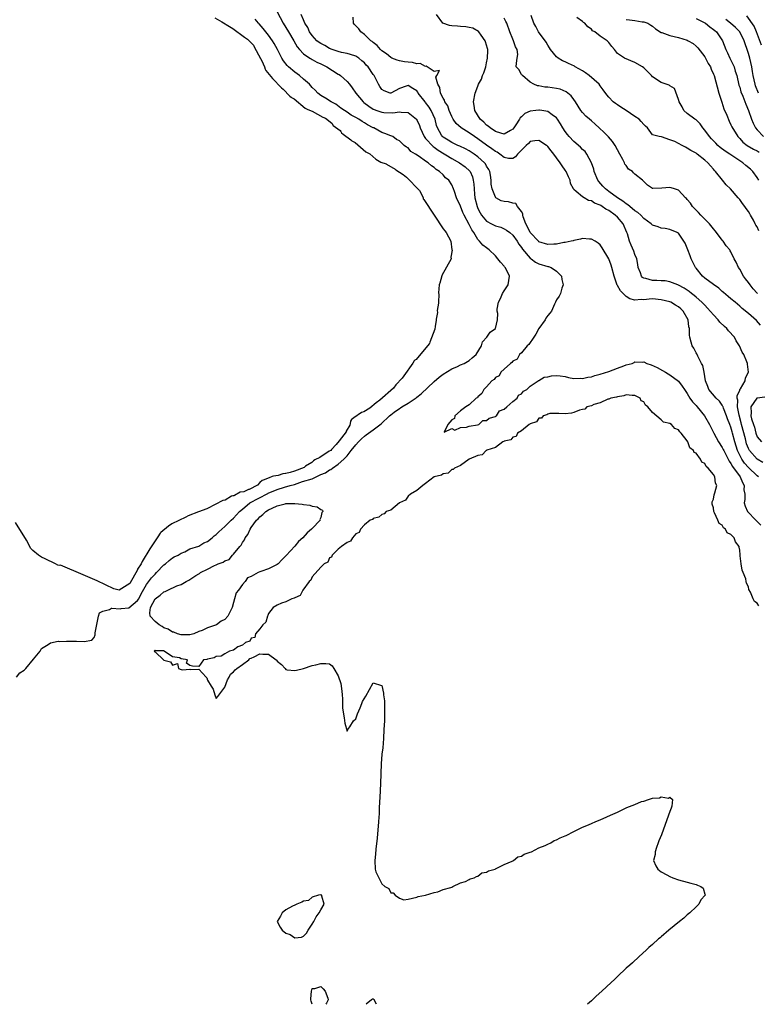
# Model space of a CAD drawing. Units: inches. Extents: x 2673000 to 2675314, y 1545000 to 1548000.
# Drawn here: x 2673698 to 2673867, y 1545000 to 1545226 of the extents above; entities that cross this region are included whole.
import ezdxf

# ---------------------------------------------------------------- set-up
doc = ezdxf.new("R2010")
doc.units = ezdxf.units.IN
doc.header["$MEASUREMENT"] = 0
doc.layers.add('LD26731545_2ft', color=135, linetype='Continuous')

msp = doc.modelspace()

# ---------------------------------------------------------------- linework, layer by layer
at = {"layer": 'LD26731545_2ft'}
for points, elevation in [([(2673757, 1545227.62), (2673758.38, 1545225), (2673759, 1545224), (2673759.57, 1545223), (2673760.77, 1545221), (2673761.59, 1545219.59), (2673762.08, 1545219), (2673763, 1545217.99), (2673764.49, 1545217), (2673764.8, 1545216.81), (2673765, 1545216.71), (2673766.1, 1545216.1), (2673767, 1545215.71), (2673768.36, 1545215), (2673771, 1545213.36), (2673771.23, 1545213.23), (2673771.51, 1545213), (2673773, 1545211.67), (2673773.58, 1545211), (2673774.2, 1545210.2), (2673775.02, 1545209), (2673776.71, 1545207), (2673776.86, 1545206.86), (2673777.99, 1545205.99), (2673779, 1545205.33), (2673779.23, 1545205.23), (2673779.82, 1545205), (2673781, 1545204.59), (2673781.44, 1545204.56), (2673783.53, 1545204.47), (2673785, 1545204.7), (2673785.41, 1545204.59), (2673787, 1545204.55), (2673788.91, 1545203), (2673788.96, 1545202.96), (2673789, 1545202.88), (2673789.58, 1545201.58), (2673789.73, 1545201), (2673790.66, 1545199), (2673791, 1545198.6), (2673792.74, 1545196.74), (2673793, 1545196.59), (2673793.9, 1545195.9), (2673797, 1545193.97), (2673798.81, 1545193), (2673800.09, 1545192.09), (2673801.11, 1545191.11), (2673801.19, 1545191), (2673801.76, 1545189.76), (2673801.93, 1545189), (2673802.07, 1545188.07), (2673802.11, 1545187), (2673802.23, 1545185.77), (2673802.33, 1545185), (2673802.8, 1545183), (2673803, 1545182.52), (2673803.51, 1545181.51), (2673803.81, 1545181), (2673805, 1545179.6), (2673806.09, 1545179), (2673807, 1545178.52), (2673808.23, 1545178.23), (2673809, 1545177.89), (2673809.58, 1545177.58), (2673810.34, 1545177), (2673811, 1545176.42), (2673811.98, 1545175), (2673812.36, 1545174.36), (2673813, 1545173.61), (2673813.22, 1545173.22), (2673815, 1545171.16), (2673815.23, 1545171), (2673816.23, 1545170.23), (2673817, 1545169.86), (2673819, 1545169.24), (2673819.21, 1545169.21), (2673819.79, 1545169), (2673821, 1545168.13), (2673822.13, 1545167), (2673822.25, 1545166.25), (2673822.52, 1545165), (2673822.21, 1545164.21), (2673821.9, 1545163), (2673821.59, 1545162.41), (2673821, 1545161.57), (2673820.78, 1545161), (2673820.56, 1545160.56), (2673819.84, 1545159), (2673819.49, 1545158.51), (2673819, 1545157.98), (2673818.6, 1545157.4), (2673818.4, 1545157), (2673817, 1545155), (2673816.31, 1545153.69), (2673815.79, 1545153), (2673814.66, 1545151.34), (2673814.3, 1545151), (2673813, 1545149.43), (2673812.53, 1545149), (2673812, 1545148), (2673811, 1545147.49), (2673810.78, 1545147.22), (2673810.43, 1545147), (2673809, 1545145.7), (2673808.29, 1545145), (2673807.85, 1545144.15), (2673807, 1545143.75), (2673806.69, 1545143.31), (2673806.22, 1545143), (2673805, 1545141.64), (2673804.32, 1545141), (2673803.91, 1545140.09), (2673803, 1545139.3), (2673802.87, 1545139.13), (2673802.63, 1545139), (2673801, 1545137.5), (2673800.24, 1545137), (2673799, 1545136.09), (2673797.72, 1545135), (2673797.65, 1545134.35), (2673797, 1545134.02), (2673796.08, 1545133), (2673795.25, 1545131.25), (2673797, 1545132.03), (2673797.7, 1545131.7), (2673799, 1545132.31), (2673800.35, 1545132.35), (2673801, 1545132.61), (2673802.89, 1545132.89), (2673803.22, 1545133), (2673804.11, 1545133.89), (2673805, 1545133.89), (2673805.58, 1545134.42), (2673807, 1545134.85), (2673807.08, 1545134.92), (2673807.23, 1545135), (2673807.91, 1545136.09), (2673809, 1545136.52), (2673809.66, 1545137), (2673811, 1545138.25), (2673812.01, 1545139), (2673812.32, 1545139.68), (2673813, 1545140.02), (2673813.41, 1545140.59), (2673814.19, 1545141), (2673815, 1545141.79), (2673816.83, 1545143), (2673816.91, 1545143.09), (2673817, 1545143.09), (2673818.19, 1545143.81), (2673819, 1545143.93), (2673819.86, 1545144.14), (2673821, 1545144.2), (2673821.86, 1545144.14), (2673823, 1545143.96), (2673823.73, 1545143.73), (2673825, 1545143.55), (2673826.4, 1545143.6), (2673827, 1545143.52), (2673828.17, 1545143.83), (2673829, 1545143.92), (2673829.81, 1545144.19), (2673831, 1545144.51), (2673833, 1545145.17), (2673835, 1545145.88), (2673836.46, 1545146.46), (2673837, 1545146.64), (2673838.33, 1545147), (2673838.81, 1545147.19), (2673839, 1545147.33), (2673840.71, 1545147.29), (2673841, 1545147.32), (2673841.7, 1545147), (2673842.69, 1545146.69), (2673844.05, 1545146.05), (2673845.33, 1545145.33), (2673845.96, 1545145), (2673846.62, 1545144.62), (2673847, 1545144.39), (2673849, 1545142.92), (2673849.79, 1545141.79), (2673850.32, 1545141), (2673851, 1545140.11), (2673851.61, 1545139), (2673852.17, 1545138.17), (2673853, 1545137.3), (2673853.27, 1545137), (2673854.92, 1545135), (2673856.06, 1545133), (2673856.39, 1545132.39), (2673857.07, 1545131), (2673858.17, 1545129), (2673859, 1545127.71), (2673859.24, 1545127.24), (2673859.34, 1545127), (2673860.59, 1545124.59), (2673861, 1545124.05), (2673861.35, 1545123.35), (2673863.08, 1545121), (2673863.64, 1545119.64), (2673864.06, 1545119), (2673863.98, 1545117.98), (2673864.18, 1545117), (2673864.21, 1545115.79), (2673864.02, 1545115), (2673864.26, 1545114.26), (2673864.78, 1545113), (2673866.73, 1545111), (2673866.88, 1545110.88), (2673867.86, 1545109.86)], 8468), ([(2673742.69, 1545226.26), (2673744.3, 1545225.36), (2673746.07, 1545224.23), (2673746.46, 1545224.02), (2673746.85, 1545223.77), (2673749.53, 1545221.81), (2673750.22, 1545221.38), (2673751.55, 1545219.98), (2673751.7, 1545219.62), (2673753.2, 1545216.92), (2673753.43, 1545216.37), (2673754.11, 1545214.98), (2673754.23, 1545214.45), (2673754.35, 1545214.19), (2673755.88, 1545212.33), (2673757.95, 1545210.18), (2673758.35, 1545209.85), (2673759.9, 1545208.25), (2673760.17, 1545208.04), (2673760.3, 1545207.96), (2673760.89, 1545207.66), (2673763.39, 1545205.54), (2673764.04, 1545205.22), (2673764.97, 1545204.87), (2673767.43, 1545203.47), (2673768.07, 1545203.23), (2673769.53, 1545202.12), (2673769.8, 1545201.59), (2673771.45, 1545200.38), (2673771.57, 1545200.14), (2673771.76, 1545199.89), (2673772.12, 1545199.55), (2673773.86, 1545198.29), (2673774.12, 1545198.05), (2673774.26, 1545197.95), (2673774.84, 1545197.64), (2673777.31, 1545195.5), (2673778.19, 1545195.03), (2673779.58, 1545193.83), (2673780.78, 1545193.14), (2673781.94, 1545192.76), (2673782.01, 1545192.72), (2673784, 1545191.53), (2673784.15, 1545191.4), (2673785.88, 1545190.29), (2673786.6, 1545189.71), (2673789.62, 1545186.68), (2673790.44, 1545185.07), (2673790.44, 1545184.89), (2673790.48, 1545184.75), (2673790.61, 1545184.55), (2673792.98, 1545181), (2673795, 1545177.89), (2673795.39, 1545177.39), (2673795.73, 1545177), (2673796.82, 1545175), (2673797.04, 1545173.04), (2673797.07, 1545172.93), (2673796.81, 1545171.37), (2673796.87, 1545170.99), (2673794.75, 1545167.18), (2673794.74, 1545167.09), (2673794.71, 1545167.04), (2673794.27, 1545165.36), (2673794.19, 1545165.25), (2673794.12, 1545165.04), (2673793.99, 1545163.17), (2673794.03, 1545162.78), (2673793.95, 1545161.09), (2673793.99, 1545160.77), (2673793.68, 1545159.13), (2673793.73, 1545158.7), (2673793.4, 1545157.16), (2673793.42, 1545156.93), (2673793.22, 1545155.47), (2673793.11, 1545154.87), (2673791.98, 1545151.86), (2673791.92, 1545151.56), (2673791.84, 1545151.51), (2673788.88, 1545147.92), (2673788.54, 1545147.73), (2673788.36, 1545147.56), (2673788.1, 1545147.08), (2673785.98, 1545144.15), (2673785.64, 1545143.64), (2673784.17, 1545142.11), (2673783.62, 1545141.31), (2673780.52, 1545138.54), (2673779.7, 1545137.98), (2673778.22, 1545136.71), (2673776.82, 1545135.86), (2673776.34, 1545135.75), (2673774.59, 1545134.47), (2673774.24, 1545134.29), (2673774.03, 1545134.1), (2673773.82, 1545133.74), (2673773.68, 1545133.23), (2673773.64, 1545132.81), (2673772.78, 1545131.45), (2673772.77, 1545131.32), (2673771.23, 1545129.22), (2673770.53, 1545128.37), (2673769.47, 1545127.26), (2673769.28, 1545127.04), (2673768.88, 1545126.83), (2673766.73, 1545125.44), (2673765.58, 1545124.84), (2673765.34, 1545124.66), (2673764.93, 1545124.25), (2673763.51, 1545123.45), (2673763.2, 1545123.14), (2673760.94, 1545122.3), (2673759.95, 1545121.97), (2673759, 1545121.76), (2673758.86, 1545121.72), (2673758.29, 1545121.63), (2673757.23, 1545121.28), (2673756.14, 1545121.11), (2673755.86, 1545121.03), (2673755.16, 1545120.73), (2673753.77, 1545120.19), (2673753.58, 1545120.1), (2673752.99, 1545119.65), (2673752.49, 1545119.08), (2673750.59, 1545118.08), (2673750.38, 1545118.07), (2673749.34, 1545117.5), (2673748.5, 1545117.45), (2673747.23, 1545116.66), (2673747.06, 1545116.65), (2673746.83, 1545116.61), (2673746.5, 1545116.52), (2673745.03, 1545115.64), (2673744.55, 1545115.51), (2673741.02, 1545113.68), (2673740.87, 1545113.65), (2673738.95, 1545112.95), (2673736.56, 1545112.04), (2673736.07, 1545111.75), (2673732.83, 1545110.22), (2673732.04, 1545109.68), (2673730.33, 1545108.23), (2673730.13, 1545108.02), (2673729.65, 1545107.18), (2673727.83, 1545104.5), (2673726.02, 1545101.57), (2673725.78, 1545101.02), (2673725, 1545099.77), (2673724.95, 1545099.64), (2673723.19, 1545096.51), (2673720.8, 1545094.96), (2673719.54, 1545095.28), (2673715.69, 1545097.13), (2673712.54, 1545098.48), (2673707.32, 1545100.68), (2673707, 1545100.66), (2673706.72, 1545100.72), (2673706.19, 1545101), (2673703.81, 1545102.19), (2673703, 1545102.56), (2673702.28, 1545103), (2673701, 1545104.08), (2673700.54, 1545104.54), (2673699.53, 1545106.47), (2673697, 1545110.48)], 8464), ([(2673697.2, 1545075), (2673698, 1545076), (2673699, 1545076.63), (2673699.4, 1545077), (2673701.16, 1545079.16), (2673702.62, 1545081), (2673703, 1545081.61), (2673704.52, 1545082.52), (2673705, 1545082.89), (2673706.75, 1545083.25), (2673707, 1545083.19), (2673708.68, 1545083.32), (2673710.71, 1545083.29), (2673711, 1545083.32), (2673712.76, 1545083.24), (2673714.48, 1545083.52), (2673715, 1545084.11), (2673715.28, 1545084.72), (2673715.23, 1545085.23), (2673716.01, 1545089), (2673716.25, 1545089.75), (2673717, 1545090.2), (2673718.52, 1545090.52), (2673719, 1545090.83), (2673719.12, 1545090.88), (2673721, 1545090.7), (2673721.25, 1545090.75), (2673723, 1545090.95), (2673725, 1545092.59), (2673725.25, 1545093), (2673725.83, 1545094.17), (2673727, 1545096.25), (2673728.19, 1545097.81), (2673729, 1545098.69), (2673729.36, 1545099), (2673731, 1545100.76), (2673731.36, 1545101), (2673732.23, 1545101.77), (2673733, 1545102.37), (2673733.39, 1545102.61), (2673734.26, 1545103), (2673735, 1545103.49), (2673735.81, 1545103.81), (2673737, 1545104.44), (2673739, 1545105.1), (2673740.16, 1545105.84), (2673741, 1545106.18), (2673742.05, 1545107), (2673742.55, 1545107.45), (2673743, 1545107.77), (2673743.61, 1545108.39), (2673744.3, 1545109), (2673745, 1545109.56), (2673746.44, 1545111), (2673747, 1545111.51), (2673748.34, 1545113), (2673749, 1545113.58), (2673750.74, 1545115), (2673754.82, 1545117.15), (2673754.91, 1545117.23), (2673757, 1545118.07), (2673758.64, 1545118.64), (2673759.98, 1545119), (2673760.93, 1545119.21), (2673762.82, 1545119.91), (2673765, 1545120.55), (2673765.92, 1545121), (2673767, 1545121.48), (2673768.08, 1545121.92), (2673769, 1545122.56), (2673769.31, 1545122.69), (2673769.69, 1545123), (2673771, 1545123.91), (2673772.23, 1545125), (2673773, 1545125.82), (2673773.96, 1545127), (2673775, 1545128.31), (2673775.61, 1545129), (2673776.3, 1545129.7), (2673777, 1545130.31), (2673777.39, 1545130.61), (2673779, 1545131.73), (2673780.85, 1545133.15), (2673782.77, 1545135), (2673783, 1545135.2), (2673783.81, 1545135.81), (2673785, 1545136.67), (2673785.22, 1545136.78), (2673785.56, 1545137), (2673787, 1545137.86), (2673788.88, 1545139.12), (2673789, 1545139.23), (2673790, 1545140), (2673793, 1545142.82), (2673794.14, 1545143.86), (2673795, 1545144.51), (2673797, 1545145.74), (2673798.3, 1545146.3), (2673799, 1545146.63), (2673799.85, 1545147), (2673801, 1545147.66), (2673801.71, 1545148.29), (2673802.61, 1545149), (2673803.85, 1545151), (2673804.04, 1545151.96), (2673805.01, 1545153), (2673805.82, 1545154.18), (2673807, 1545155), (2673807.48, 1545157), (2673807.55, 1545158.45), (2673807.41, 1545159), (2673807.43, 1545159.44), (2673807.75, 1545161), (2673808.14, 1545161.86), (2673808.67, 1545163), (2673809, 1545163.6), (2673809.92, 1545165), (2673810.25, 1545167), (2673809.55, 1545168.45), (2673809.26, 1545169), (2673809.13, 1545169.13), (2673809, 1545169.31), (2673808.19, 1545170.19), (2673807.59, 1545171), (2673807, 1545171.63), (2673805.59, 1545173), (2673805, 1545173.47), (2673804.13, 1545174.13), (2673803.4, 1545175), (2673803, 1545175.39), (2673802.05, 1545177), (2673801.59, 1545177.59), (2673801, 1545178.87), (2673799.84, 1545181), (2673799.58, 1545181.58), (2673799, 1545183.08), (2673798.12, 1545185), (2673797.62, 1545186.38), (2673797.42, 1545187), (2673797, 1545187.95), (2673796.3, 1545189), (2673795.57, 1545189.57), (2673795, 1545190.25), (2673794.22, 1545191), (2673793.43, 1545191.43), (2673793, 1545191.89), (2673792.34, 1545192.34), (2673791.62, 1545193), (2673791, 1545193.41), (2673789.55, 1545194.45), (2673788.7, 1545195), (2673787.62, 1545195.62), (2673787, 1545196.4), (2673786.61, 1545196.61), (2673786.13, 1545197), (2673785, 1545198.06), (2673784.37, 1545198.37), (2673783.52, 1545199), (2673783, 1545199.22), (2673781.69, 1545199.69), (2673781, 1545199.92), (2673779.13, 1545201), (2673779, 1545201.04), (2673777.68, 1545201.68), (2673777, 1545202.13), (2673776.45, 1545202.45), (2673775.67, 1545203), (2673775, 1545203.4), (2673773.94, 1545203.94), (2673773, 1545204.61), (2673772.38, 1545205), (2673771.56, 1545205.56), (2673770.43, 1545206.43), (2673769.35, 1545207), (2673769, 1545207.24), (2673768.44, 1545207.56), (2673767, 1545208.46), (2673766.28, 1545209), (2673765.66, 1545209.66), (2673765, 1545210.27), (2673764.68, 1545210.68), (2673764.36, 1545211), (2673763, 1545212.21), (2673762.07, 1545213), (2673761, 1545213.75), (2673759.57, 1545215), (2673759.28, 1545215.28), (2673758.41, 1545216.41), (2673758.03, 1545217), (2673757.06, 1545219), (2673756.33, 1545220.33), (2673755.93, 1545221), (2673755, 1545222.28), (2673754.4, 1545223), (2673753.79, 1545223.79), (2673752.84, 1545224.84), (2673752.68, 1545225), (2673751.92, 1545225.92)], 8466), ([(2673867.29, 1545121), (2673867, 1545121.22), (2673865, 1545123.11), (2673864.09, 1545124.09), (2673863.48, 1545125), (2673863, 1545125.96), (2673862.53, 1545127), (2673861.91, 1545129), (2673861.37, 1545131), (2673861.28, 1545131.28), (2673861, 1545132.37), (2673860.76, 1545133), (2673860.24, 1545134.24), (2673859.99, 1545135), (2673859.29, 1545136.71), (2673859.18, 1545137), (2673859.14, 1545137.14), (2673859, 1545137.38), (2673858.34, 1545138.34), (2673857.63, 1545139), (2673855.94, 1545141), (2673855.72, 1545141.72), (2673855.19, 1545143), (2673854.87, 1545145), (2673854.53, 1545146.53), (2673854.28, 1545147), (2673853.38, 1545148.62), (2673853.15, 1545149.15), (2673853, 1545149.41), (2673852.49, 1545150.49), (2673852.11, 1545151), (2673851.88, 1545151.88), (2673851.56, 1545153), (2673851.47, 1545153.47), (2673851.53, 1545155), (2673851.36, 1545155.36), (2673851.2, 1545157), (2673850.05, 1545159), (2673849.49, 1545159.49), (2673849, 1545159.94), (2673848.32, 1545160.32), (2673847.24, 1545161), (2673847, 1545161.1), (2673845, 1545161.59), (2673843, 1545161.77), (2673842.27, 1545161.73), (2673841, 1545161.56), (2673840.39, 1545161.61), (2673839, 1545161.46), (2673837.8, 1545161.8), (2673837, 1545162.35), (2673836.3, 1545163), (2673835.66, 1545163.66), (2673835, 1545164.86), (2673834.94, 1545164.94), (2673834.21, 1545167), (2673833.71, 1545169), (2673833.53, 1545169.53), (2673833, 1545170.95), (2673831.48, 1545173.48), (2673831, 1545174.17), (2673830.58, 1545174.58), (2673829.85, 1545175), (2673829, 1545175.47), (2673828.54, 1545175.46), (2673827, 1545175.6), (2673826.55, 1545175.45), (2673825, 1545175.19), (2673824.87, 1545175.13), (2673824.37, 1545175), (2673823, 1545174.72), (2673822.7, 1545174.7), (2673821, 1545174.37), (2673820.37, 1545174.37), (2673819, 1545174.27), (2673817, 1545174.89), (2673816.88, 1545175), (2673814.97, 1545177), (2673814.35, 1545178.35), (2673814, 1545179), (2673813.37, 1545180.63), (2673813.29, 1545181), (2673813.3, 1545181.3), (2673813, 1545181.85), (2673812.07, 1545183), (2673811.67, 1545183.67), (2673811, 1545183.76), (2673810.01, 1545184.01), (2673809, 1545184.12), (2673808.31, 1545184.31), (2673807.12, 1545185), (2673807, 1545185.11), (2673806.26, 1545187), (2673806.06, 1545188.06), (2673806.04, 1545189), (2673805.87, 1545190.13), (2673805.72, 1545191), (2673805.48, 1545191.48), (2673805, 1545192.25), (2673804.74, 1545192.74), (2673804.53, 1545193), (2673803, 1545194.37), (2673802.13, 1545195), (2673801, 1545195.74), (2673800.18, 1545196.18), (2673798.82, 1545196.82), (2673798.36, 1545197), (2673797, 1545197.63), (2673796.17, 1545198.17), (2673795, 1545198.87), (2673794.86, 1545199), (2673794.68, 1545199.32), (2673793.7, 1545201), (2673793.52, 1545201.52), (2673793.21, 1545203), (2673792.31, 1545205), (2673791.79, 1545205.79), (2673791, 1545206.86), (2673790.87, 1545207), (2673789.32, 1545209), (2673789.21, 1545209.21), (2673789, 1545209.5), (2673788.05, 1545210.05), (2673787, 1545210.73), (2673786.54, 1545210.54), (2673785, 1545210.05), (2673783, 1545208.98), (2673782.91, 1545209), (2673781.52, 1545209.52), (2673781, 1545209.81), (2673780.53, 1545210.53), (2673780.19, 1545211), (2673779.21, 1545213), (2673779, 1545213.27), (2673777.87, 1545215), (2673777.42, 1545215.42), (2673777, 1545215.91), (2673776.41, 1545216.41), (2673775.67, 1545217), (2673775, 1545217.42), (2673773.83, 1545217.83), (2673773, 1545218.05), (2673771.7, 1545218.3), (2673771, 1545218.5), (2673769.59, 1545219), (2673769, 1545219.23), (2673767.89, 1545219.89), (2673767, 1545220.35), (2673766.61, 1545220.61), (2673766.1, 1545221), (2673765, 1545222.18), (2673764.4, 1545223), (2673764.01, 1545224.01), (2673763.33, 1545225), (2673763, 1545225.76), (2673762.51, 1545227)], 8470), ([(2673868.29, 1545124.29), (2673867, 1545125.04), (2673865.24, 1545127), (2673865.14, 1545127.14), (2673865, 1545127.46), (2673864.57, 1545128.57), (2673864.3, 1545129.7), (2673863.45, 1545133), (2673863.37, 1545133.37), (2673862.86, 1545135.14), (2673862.5, 1545137), (2673862.57, 1545138.57), (2673862.46, 1545139), (2673862.42, 1545139.58), (2673863, 1545140.89), (2673863.02, 1545140.98), (2673863.18, 1545141.18), (2673864.23, 1545143), (2673864.33, 1545143.67), (2673865.04, 1545145), (2673864.83, 1545146.83), (2673864.79, 1545147), (2673864.66, 1545147.34), (2673863.93, 1545149), (2673863.56, 1545149.56), (2673862.95, 1545151), (2673862.2, 1545152.2), (2673861.79, 1545153), (2673860.46, 1545154.46), (2673860.04, 1545155), (2673859.49, 1545155.49), (2673858.45, 1545156.45), (2673858.04, 1545157), (2673857, 1545158.1), (2673855.66, 1545159.66), (2673855, 1545160.31), (2673854.34, 1545161), (2673853, 1545162.18), (2673852.57, 1545162.57), (2673851.99, 1545163), (2673851.45, 1545163.46), (2673851, 1545163.79), (2673850.28, 1545164.28), (2673849, 1545164.94), (2673848.8, 1545165), (2673847, 1545165.71), (2673845.93, 1545165.93), (2673845, 1545165.94), (2673844.02, 1545166.02), (2673843, 1545166.03), (2673841.51, 1545166.49), (2673841, 1545166.57), (2673840.71, 1545166.71), (2673840.48, 1545167), (2673840.23, 1545167.77), (2673839.73, 1545169), (2673839.65, 1545169.65), (2673839.39, 1545171), (2673839, 1545171.99), (2673838.74, 1545172.75), (2673838.13, 1545174.13), (2673837.77, 1545175), (2673837.26, 1545176.74), (2673837.16, 1545177), (2673836.3, 1545179), (2673835, 1545180.5), (2673834.47, 1545181), (2673833, 1545182.04), (2673832.34, 1545182.34), (2673831.51, 1545183), (2673831.17, 1545183.17), (2673831, 1545183.3), (2673829.73, 1545183.73), (2673829, 1545184.27), (2673828.38, 1545184.38), (2673827.34, 1545185), (2673827, 1545185.21), (2673825.55, 1545186.45), (2673825, 1545186.85), (2673824.9, 1545187), (2673824.25, 1545188.25), (2673824.14, 1545189), (2673823.75, 1545189.75), (2673823.22, 1545191), (2673823, 1545191.34), (2673822.3, 1545192.3), (2673821.85, 1545193), (2673821, 1545194.16), (2673820.43, 1545195), (2673819.76, 1545195.76), (2673819, 1545196.76), (2673818.87, 1545196.87), (2673818.71, 1545197), (2673817, 1545198.14), (2673816.04, 1545198.04), (2673815, 1545197.89), (2673814.56, 1545197.44), (2673814.08, 1545197), (2673813, 1545195.88), (2673812.08, 1545195), (2673811.6, 1545194.4), (2673811, 1545193.97), (2673810.02, 1545193.98), (2673809, 1545194.22), (2673808.02, 1545195), (2673807.4, 1545195.4), (2673807, 1545195.57), (2673806.21, 1545196.21), (2673805, 1545197.04), (2673803, 1545198.5), (2673802.23, 1545199), (2673801, 1545199.85), (2673799.14, 1545201), (2673798.02, 1545202.02), (2673797.34, 1545203), (2673797, 1545203.64), (2673796.4, 1545205), (2673796.08, 1545206.08), (2673795.39, 1545207), (2673795.35, 1545207.35), (2673795, 1545207.82), (2673794.41, 1545209), (2673794.29, 1545210.29), (2673793.84, 1545211), (2673793.38, 1545212.62), (2673793.55, 1545213), (2673794.19, 1545214.19), (2673793, 1545213.9), (2673791.4, 1545215), (2673791.14, 1545215.14), (2673791, 1545215.08), (2673789.75, 1545215.75), (2673789, 1545215.71), (2673788, 1545216), (2673787, 1545216.08), (2673786.19, 1545216.18), (2673785, 1545216.39), (2673784.5, 1545216.5), (2673783.3, 1545217), (2673783, 1545217.16), (2673782.01, 1545218.01), (2673781, 1545218.69), (2673780.65, 1545219), (2673779.92, 1545219.92), (2673779, 1545220.56), (2673778.78, 1545220.78), (2673778.45, 1545221), (2673777, 1545222.44), (2673776.13, 1545223), (2673775.7, 1545223.7), (2673774.7, 1545224.7), (2673774.45, 1545225), (2673774.39, 1545226.39)], 8472), ([(2673867.78, 1545155.78), (2673866.82, 1545156.82), (2673865, 1545158.46), (2673863.58, 1545159.58), (2673863, 1545160.15), (2673861.93, 1545161), (2673861, 1545161.78), (2673860.37, 1545162.37), (2673859.28, 1545163.28), (2673859, 1545163.48), (2673858.21, 1545164.21), (2673857, 1545165.06), (2673855, 1545166.54), (2673854.49, 1545167), (2673853, 1545168.87), (2673852.91, 1545169), (2673851.9, 1545171), (2673851.68, 1545171.68), (2673851.09, 1545173), (2673850.53, 1545174.53), (2673849, 1545176.83), (2673848.68, 1545177), (2673847, 1545177.73), (2673845.93, 1545177.93), (2673845, 1545178.02), (2673844.33, 1545178.33), (2673843, 1545178.73), (2673842.71, 1545179), (2673841, 1545180.24), (2673840.32, 1545181), (2673839.63, 1545181.63), (2673839, 1545182.02), (2673837.82, 1545183), (2673837.39, 1545183.39), (2673837, 1545183.62), (2673836.23, 1545184.23), (2673835, 1545185), (2673833, 1545186.44), (2673832.25, 1545187), (2673831.67, 1545187.67), (2673830.7, 1545188.7), (2673830.5, 1545189), (2673829.68, 1545191), (2673829.57, 1545191.57), (2673829.04, 1545193), (2673828, 1545195), (2673827.57, 1545195.57), (2673827, 1545196.08), (2673826.55, 1545196.55), (2673825, 1545197.88), (2673823.93, 1545199), (2673823.52, 1545199.52), (2673823, 1545200.21), (2673822.46, 1545201), (2673821.92, 1545201.92), (2673821.23, 1545203), (2673821, 1545203.3), (2673820.02, 1545203.98), (2673819, 1545204.75), (2673817.68, 1545205), (2673817.09, 1545205.09), (2673817, 1545205.1), (2673816.24, 1545205), (2673815, 1545204.81), (2673813.73, 1545204.27), (2673813, 1545203.57), (2673812.67, 1545203.33), (2673812.55, 1545203), (2673811.72, 1545201.72), (2673811.23, 1545201), (2673811, 1545200.72), (2673810.43, 1545200.43), (2673809, 1545199.6), (2673808.23, 1545199.77), (2673807, 1545200.18), (2673805.77, 1545201), (2673805.38, 1545201.38), (2673805, 1545201.64), (2673804.32, 1545202.32), (2673803.52, 1545203), (2673802.27, 1545205), (2673802.13, 1545206.13), (2673802, 1545207), (2673802.38, 1545209), (2673803, 1545210.61), (2673803.17, 1545211), (2673803.82, 1545212.18), (2673804.07, 1545213), (2673804.36, 1545213.64), (2673804.79, 1545215), (2673805, 1545215.89), (2673805.22, 1545217), (2673805.24, 1545218.76), (2673805.26, 1545219), (2673805.23, 1545219.23), (2673805, 1545220.01), (2673804.77, 1545220.77), (2673804.67, 1545221), (2673803.71, 1545222.29), (2673803.22, 1545223), (2673803.12, 1545223.12), (2673801.85, 1545223.85), (2673801, 1545224.01), (2673800.21, 1545224.21), (2673799, 1545224.25), (2673798.34, 1545224.34), (2673797, 1545224.42), (2673796.5, 1545224.5), (2673794.99, 1545224.99), (2673793.52, 1545227)], 8474), ([(2673867.09, 1545163), (2673867, 1545163.08), (2673866.09, 1545164.09), (2673865.38, 1545165), (2673865, 1545165.54), (2673864.35, 1545166.35), (2673863.88, 1545167), (2673863, 1545168.63), (2673862.7, 1545169), (2673862.19, 1545170.19), (2673861.73, 1545171), (2673861, 1545172.56), (2673860.82, 1545172.82), (2673860.73, 1545173), (2673859.92, 1545173.92), (2673859.23, 1545175), (2673859, 1545175.27), (2673857.7, 1545177), (2673857.39, 1545177.39), (2673857, 1545177.82), (2673856.11, 1545179), (2673855, 1545180.07), (2673854.1, 1545181), (2673853.59, 1545181.59), (2673853, 1545182.13), (2673852.16, 1545183), (2673851.74, 1545183.74), (2673851, 1545184.61), (2673850.81, 1545184.81), (2673850.58, 1545185), (2673849, 1545186.7), (2673848.06, 1545187), (2673847.29, 1545187.29), (2673847, 1545187.37), (2673845.17, 1545187.17), (2673843.1, 1545187.1), (2673843, 1545187.11), (2673841.88, 1545187.88), (2673841, 1545188.69), (2673840.87, 1545188.87), (2673840.75, 1545189), (2673839, 1545190.42), (2673838.67, 1545190.67), (2673838.41, 1545191), (2673837.53, 1545191.53), (2673837, 1545192.36), (2673836.68, 1545192.68), (2673836.59, 1545193), (2673836.24, 1545193.76), (2673835.5, 1545195), (2673835, 1545196.01), (2673834.43, 1545197), (2673833.86, 1545197.86), (2673832.94, 1545198.94), (2673831.94, 1545199.94), (2673830.8, 1545201), (2673829.84, 1545201.84), (2673829, 1545202.61), (2673828.56, 1545203), (2673827.7, 1545203.7), (2673827, 1545204.51), (2673826.62, 1545205), (2673825.97, 1545205.97), (2673825.34, 1545207), (2673825, 1545207.51), (2673824.38, 1545208.38), (2673823.58, 1545209), (2673823.26, 1545209.26), (2673821.87, 1545209.87), (2673821, 1545210.07), (2673819, 1545210.35), (2673818.37, 1545210.37), (2673817, 1545210.64), (2673816.66, 1545210.66), (2673815.83, 1545211), (2673815, 1545211.46), (2673813.19, 1545213), (2673813, 1545213.28), (2673812.36, 1545214.36), (2673811.8, 1545215), (2673811.82, 1545215.82), (2673811.97, 1545217), (2673812.15, 1545217.85), (2673812.02, 1545219), (2673811.58, 1545219.58), (2673811.17, 1545221), (2673811, 1545221.36), (2673810.32, 1545223), (2673809.62, 1545225), (2673809.43, 1545225.43), (2673809, 1545226.15)], 8476), ([(2673867.41, 1545177.41), (2673867, 1545178.33), (2673866.73, 1545178.73), (2673866.58, 1545179), (2673866.15, 1545179.85), (2673865.51, 1545181), (2673865.3, 1545181.3), (2673865, 1545181.86), (2673864.5, 1545182.5), (2673864.2, 1545183), (2673863.64, 1545183.64), (2673863, 1545184.58), (2673862.79, 1545184.79), (2673862.62, 1545185), (2673860.87, 1545187), (2673859.91, 1545187.91), (2673859.06, 1545189), (2673857.46, 1545191), (2673857.23, 1545191.23), (2673857, 1545191.52), (2673856.3, 1545192.3), (2673855.72, 1545193), (2673855, 1545193.64), (2673853.29, 1545195), (2673853.11, 1545195.11), (2673853, 1545195.21), (2673851.8, 1545195.8), (2673851, 1545196.38), (2673850.55, 1545196.55), (2673849.79, 1545197), (2673848.15, 1545197.85), (2673847, 1545198.29), (2673845.08, 1545198.92), (2673845, 1545198.92), (2673844.55, 1545199), (2673843, 1545199.44), (2673841.87, 1545201), (2673841.38, 1545201.38), (2673841, 1545201.76), (2673840.45, 1545202.45), (2673839.97, 1545203), (2673839, 1545203.61), (2673836.98, 1545205), (2673835.75, 1545205.75), (2673835, 1545206.3), (2673834.57, 1545206.57), (2673833.99, 1545207), (2673833, 1545208.04), (2673832.56, 1545208.56), (2673831.73, 1545209.73), (2673831, 1545210.66), (2673830.78, 1545211), (2673828.51, 1545213), (2673827.67, 1545213.67), (2673827, 1545214.1), (2673825.32, 1545215), (2673825.13, 1545215.13), (2673823.76, 1545215.76), (2673823, 1545216.12), (2673822.38, 1545216.38), (2673821.41, 1545217), (2673821, 1545217.33), (2673819.62, 1545219), (2673819.4, 1545219.4), (2673819, 1545219.96), (2673818.65, 1545220.65), (2673816.86, 1545223), (2673816.27, 1545224.26), (2673815.84, 1545225), (2673815.23, 1545226.77)], 8478), ([(2673867.42, 1545189), (2673867, 1545189.63), (2673865.99, 1545191), (2673865.5, 1545191.5), (2673864.39, 1545192.39), (2673863.69, 1545193), (2673863, 1545193.42), (2673861, 1545194.79), (2673860.72, 1545195), (2673859.7, 1545195.7), (2673858.54, 1545196.54), (2673858.01, 1545197), (2673857.51, 1545197.51), (2673856.51, 1545198.51), (2673856.05, 1545199), (2673855, 1545200.52), (2673854.55, 1545201), (2673853.96, 1545201.96), (2673853, 1545202.84), (2673852.91, 1545202.91), (2673852.74, 1545203), (2673851, 1545204.29), (2673850.22, 1545205), (2673849.81, 1545205.81), (2673849.13, 1545207), (2673849, 1545207.48), (2673848.05, 1545210.05), (2673847, 1545210.65), (2673846.81, 1545210.81), (2673846.14, 1545211), (2673845, 1545211.42), (2673843, 1545212.73), (2673842.76, 1545213), (2673841, 1545214.77), (2673840.74, 1545215), (2673839, 1545215.97), (2673836.57, 1545217), (2673835, 1545218.05), (2673834.28, 1545219), (2673833.69, 1545219.69), (2673833, 1545220.56), (2673832.6, 1545221), (2673831, 1545222.07), (2673829.77, 1545223), (2673829.29, 1545223.29), (2673829, 1545223.61), (2673828.22, 1545224.22), (2673827.5, 1545225), (2673827.21, 1545225.21), (2673827, 1545225.41), (2673825.69, 1545226.31)], 8480), ([(2673837, 1545225.84), (2673837.77, 1545225.77), (2673839, 1545225.62), (2673840.66, 1545225.34), (2673841, 1545225.32), (2673841.94, 1545225), (2673842.6, 1545224.6), (2673843, 1545224.3), (2673843.71, 1545223.71), (2673845, 1545222.89), (2673845.13, 1545222.87), (2673847, 1545222.2), (2673848.01, 1545221.99), (2673849, 1545221.74), (2673851, 1545221.1), (2673851.19, 1545221), (2673852.33, 1545220.33), (2673853, 1545219.76), (2673853.39, 1545219.39), (2673855, 1545217.27), (2673855.8, 1545215.8), (2673856.29, 1545215), (2673856.49, 1545214.49), (2673857, 1545213.34), (2673857.13, 1545213), (2673858.21, 1545209), (2673858.89, 1545206.89), (2673859.4, 1545205.4), (2673860.06, 1545203.94), (2673860.58, 1545202.58), (2673861, 1545201.74), (2673861.22, 1545201.22), (2673862.55, 1545199), (2673863, 1545198.58), (2673863.76, 1545197.76), (2673864.72, 1545197), (2673866.16, 1545196.16), (2673867, 1545195.74), (2673867.46, 1545195.46)], 8482), ([(2673853, 1545226.13), (2673855, 1545225.11), (2673855.16, 1545225), (2673856.16, 1545224.16), (2673857, 1545223.58), (2673857.31, 1545223.31), (2673857.7, 1545223), (2673859.1, 1545221), (2673859.84, 1545219), (2673860.23, 1545218.23), (2673860.73, 1545217), (2673861.5, 1545215.5), (2673861.7, 1545215), (2673861.99, 1545214.01), (2673862.34, 1545213), (2673862.83, 1545210.83), (2673863, 1545210.33), (2673863.27, 1545209.27), (2673863.69, 1545208.31), (2673864.41, 1545206.41), (2673865, 1545205.02), (2673865.68, 1545203), (2673866.06, 1545202.06), (2673866.63, 1545201), (2673867, 1545200.53), (2673868.44, 1545199)], 8484), ([(2673867.29, 1545209), (2673866.64, 1545210.64), (2673866.52, 1545211), (2673866.09, 1545213), (2673865.95, 1545213.95), (2673865.77, 1545215), (2673865.3, 1545217), (2673865, 1545218.1), (2673864.72, 1545219), (2673864.26, 1545220.26), (2673864.05, 1545221), (2673863, 1545223), (2673862.01, 1545224.01), (2673860.88, 1545225), (2673859.84, 1545225.84)], 8486), ([(2673867.97, 1545219.97), (2673866.87, 1545223), (2673866.35, 1545224.35), (2673864.67, 1545226.67)], 8488), ([(2673867.4, 1545091.4), (2673867, 1545092.03), (2673866.39, 1545092.39), (2673866.1, 1545093), (2673865.45, 1545094.55), (2673865.13, 1545095.13), (2673865, 1545095.73), (2673864.59, 1545096.59), (2673864.52, 1545097), (2673864.39, 1545097.61), (2673863.83, 1545099), (2673863.55, 1545099.55), (2673863.34, 1545101), (2673863.13, 1545102.87), (2673863.09, 1545103.09), (2673863, 1545104.14), (2673862.85, 1545104.85), (2673862.85, 1545105), (2673862.05, 1545106.05), (2673861.71, 1545107), (2673861, 1545107.74), (2673860.14, 1545108.14), (2673859.75, 1545109), (2673859.3, 1545109.3), (2673859, 1545109.89), (2673858.27, 1545110.27), (2673858, 1545111), (2673857.26, 1545112.74), (2673857.1, 1545113), (2673857, 1545113.89), (2673856.72, 1545114.72), (2673856.69, 1545115), (2673856.73, 1545115.27), (2673857, 1545115.82), (2673857.14, 1545116.86), (2673857.33, 1545117.33), (2673857.73, 1545119), (2673857.49, 1545119.49), (2673857.29, 1545121), (2673857, 1545121.49), (2673855.79, 1545123), (2673855.33, 1545123.33), (2673855, 1545124.02), (2673854.31, 1545124.31), (2673854.02, 1545125), (2673853, 1545126.39), (2673852.57, 1545126.57), (2673852.43, 1545127), (2673851.59, 1545127.59), (2673851.12, 1545129), (2673851, 1545129.21), (2673849.58, 1545131), (2673849.26, 1545131.26), (2673849, 1545131.74), (2673848.1, 1545132.09), (2673847.4, 1545133), (2673847, 1545133.19), (2673845.53, 1545133.54), (2673845, 1545134.04), (2673843, 1545135.76), (2673841.92, 1545137), (2673841.38, 1545137.38), (2673841, 1545138.16), (2673840.44, 1545138.44), (2673840.16, 1545139), (2673839, 1545139.64), (2673838.34, 1545139.66), (2673837, 1545139.75), (2673836.46, 1545139.54), (2673835, 1545139.35), (2673834.76, 1545139.24), (2673833.45, 1545139), (2673833, 1545138.8), (2673832.75, 1545138.75), (2673831, 1545137.94), (2673829.54, 1545137.54), (2673829, 1545137.29), (2673827.98, 1545137), (2673827.48, 1545136.52), (2673827, 1545136.44), (2673826.25, 1545136.25), (2673825, 1545135.71), (2673824.42, 1545135.58), (2673823, 1545135.45), (2673821.52, 1545135.52), (2673819.47, 1545135.47), (2673819, 1545135.38), (2673818.78, 1545135.22), (2673817.97, 1545135), (2673817.54, 1545134.46), (2673817, 1545134.4), (2673816.41, 1545133.59), (2673815, 1545133.15), (2673814.93, 1545133.07), (2673814.74, 1545133), (2673813, 1545131.56), (2673812.11, 1545131), (2673811.76, 1545130.24), (2673811, 1545130.08), (2673810.53, 1545129.47), (2673809, 1545129.12), (2673808.94, 1545129.06), (2673808.73, 1545129), (2673807, 1545127.74), (2673805.07, 1545127.07), (2673805, 1545127.03), (2673804.91, 1545127), (2673803.98, 1545126.02), (2673803, 1545125.85), (2673801.02, 1545125), (2673799, 1545123.56), (2673797.62, 1545123), (2673797.34, 1545122.66), (2673797, 1545122.63), (2673796.18, 1545121.82), (2673795, 1545121.64), (2673794.64, 1545121.36), (2673793, 1545121), (2673791, 1545119.44), (2673790.35, 1545119), (2673789, 1545117.87), (2673787.54, 1545117), (2673787, 1545116.55), (2673786.41, 1545115.59), (2673785, 1545115.01), (2673783, 1545113.36), (2673781.98, 1545113), (2673781.51, 1545112.49), (2673781, 1545112.35), (2673780.28, 1545111.72), (2673779, 1545111.43), (2673778.8, 1545111.2), (2673778.32, 1545111), (2673777, 1545109.96), (2673776.07, 1545109), (2673775.76, 1545108.24), (2673775, 1545107.87), (2673774.22, 1545107), (2673773.8, 1545106.2), (2673773, 1545105.92), (2673771.72, 1545105), (2673771, 1545104.37), (2673769.61, 1545103), (2673769.44, 1545102.56), (2673769, 1545102.36), (2673768.56, 1545101.44), (2673767.74, 1545101), (2673767, 1545100.28), (2673765, 1545098.01), (2673764.7, 1545097.3), (2673764.35, 1545097), (2673762.84, 1545095), (2673762.25, 1545093.75), (2673761, 1545093.24), (2673760.88, 1545093.12), (2673760.36, 1545093), (2673759, 1545092.28), (2673757.98, 1545091.98), (2673757, 1545091.56), (2673756.07, 1545091), (2673755, 1545089.62), (2673754.85, 1545089.15), (2673754.75, 1545089), (2673754.38, 1545087.62), (2673753.7, 1545087), (2673753, 1545086.15), (2673752.01, 1545085), (2673751.89, 1545084.11), (2673751, 1545083.98), (2673750.69, 1545083.31), (2673749.71, 1545083), (2673749, 1545082.35), (2673747.97, 1545081.97), (2673747, 1545081.25), (2673746.09, 1545081), (2673745, 1545080.38), (2673744.17, 1545079.83), (2673743, 1545079.74), (2673742.54, 1545079.46), (2673741, 1545079.17), (2673740.89, 1545079.11), (2673740.1, 1545079), (2673739, 1545077.51), (2673737.58, 1545077.58), (2673737, 1545077.74), (2673736.23, 1545078.23), (2673736.45, 1545079), (2673735, 1545079.23), (2673734.57, 1545079.43), (2673733, 1545079.7), (2673731.1, 1545081), (2673731, 1545081.04), (2673729.07, 1545081.07), (2673729, 1545081.23), (2673728.82, 1545081), (2673729, 1545080.87), (2673731, 1545078.95), (2673732.55, 1545078.55), (2673733, 1545077.81), (2673734.14, 1545078.14), (2673734.38, 1545077), (2673735, 1545076.76), (2673735.32, 1545076.68), (2673737, 1545076.87), (2673737.2, 1545076.8), (2673739, 1545076.83), (2673740.67, 1545075), (2673740.85, 1545074.85), (2673741, 1545074.33), (2673741.82, 1545073), (2673742.28, 1545072.28), (2673742.66, 1545071), (2673743, 1545070.16), (2673743.41, 1545070.59), (2673745, 1545072.7), (2673745.59, 1545074.41), (2673746.01, 1545075), (2673746.29, 1545075.71), (2673747, 1545076.28), (2673747.32, 1545076.68), (2673747.77, 1545077), (2673749, 1545077.95), (2673750.52, 1545079), (2673750.68, 1545079.32), (2673751, 1545079.38), (2673751.73, 1545079.73), (2673753, 1545080.4), (2673753.72, 1545080.28), (2673755, 1545080.34), (2673756.75, 1545079), (2673756.89, 1545078.89), (2673757, 1545078.71), (2673757.94, 1545077.94), (2673758.8, 1545077), (2673759, 1545076.75), (2673759.26, 1545076.74), (2673761, 1545076.54), (2673761.38, 1545076.62), (2673763, 1545077.05), (2673765, 1545077.68), (2673765.87, 1545077.87), (2673767, 1545078.17), (2673768.17, 1545078.17), (2673769, 1545078.06), (2673769.61, 1545077.61), (2673769.96, 1545077), (2673771, 1545075.37), (2673771.59, 1545073.59), (2673771.83, 1545071.83), (2673771.92, 1545071), (2673771.96, 1545070.04), (2673771.96, 1545069), (2673771.98, 1545067.98), (2673772.09, 1545067), (2673772.32, 1545065.68), (2673772.48, 1545064.48), (2673773, 1545062.66), (2673773.15, 1545063), (2673773.62, 1545063.62), (2673774.47, 1545065), (2673775, 1545065.51), (2673775.39, 1545066.61), (2673776.03, 1545068.03), (2673776.39, 1545069), (2673776.53, 1545069.47), (2673777.33, 1545070.67), (2673779, 1545073.73), (2673780.9, 1545073.1), (2673781, 1545073.14), (2673781.36, 1545071.36), (2673781.37, 1545071), (2673781.57, 1545069.57), (2673781.57, 1545069), (2673781.62, 1545067.62), (2673781.58, 1545066.42), (2673781.56, 1545065), (2673781.46, 1545063), (2673781.34, 1545061), (2673781.18, 1545058.82), (2673781, 1545057.38), (2673780.85, 1545055.15), (2673780.66, 1545050.66), (2673780.54, 1545047.46), (2673780.47, 1545046.47), (2673780.4, 1545045), (2673780.36, 1545043.64), (2673780.3, 1545043), (2673780.23, 1545041.77), (2673780.02, 1545040.02), (2673779.93, 1545038.07), (2673779.59, 1545035.59), (2673779.54, 1545034.46), (2673779.38, 1545033), (2673779.46, 1545031), (2673779.62, 1545030.38), (2673780.26, 1545029), (2673781, 1545027.66), (2673781.65, 1545027), (2673782.58, 1545026.58), (2673783, 1545025.59), (2673783.56, 1545025.56), (2673784.05, 1545025), (2673785, 1545024.37), (2673786.01, 1545023.99), (2673787, 1545024.09), (2673789, 1545024.54), (2673789.31, 1545024.69), (2673791, 1545025), (2673793, 1545025.64), (2673793.83, 1545025.83), (2673795, 1545026.33), (2673796.8, 1545026.8), (2673797, 1545026.9), (2673797.27, 1545027), (2673799, 1545027.85), (2673800.17, 1545028.17), (2673801, 1545028.61), (2673801.22, 1545028.78), (2673802.13, 1545029), (2673802.65, 1545029.35), (2673803, 1545029.42), (2673803.87, 1545030.13), (2673805, 1545030.34), (2673805.39, 1545030.61), (2673806.93, 1545031), (2673807.05, 1545031.05), (2673809, 1545032.1), (2673810.83, 1545032.83), (2673811.16, 1545033), (2673812.18, 1545033.82), (2673813, 1545034.01), (2673813.59, 1545034.41), (2673815, 1545034.88), (2673815.28, 1545035), (2673817, 1545035.9), (2673818.44, 1545036.44), (2673819, 1545036.71), (2673819.68, 1545037), (2673820.46, 1545037.54), (2673821, 1545037.69), (2673821.83, 1545038.17), (2673823, 1545038.62), (2673823.26, 1545038.74), (2673825, 1545039.67), (2673826.21, 1545040.21), (2673827, 1545040.6), (2673827.94, 1545041), (2673829, 1545041.49), (2673830.06, 1545041.94), (2673831, 1545042.32), (2673832.56, 1545043), (2673833.38, 1545043.38), (2673835, 1545044.08), (2673837.11, 1545045.11), (2673839, 1545045.83), (2673840.49, 1545046.49), (2673841, 1545046.6), (2673842.1, 1545047), (2673842.82, 1545047.18), (2673843, 1545047.27), (2673844.62, 1545047.38), (2673845, 1545047.61), (2673846.7, 1545047.3), (2673847, 1545047.49), (2673847.62, 1545047), (2673847.46, 1545045.46), (2673847.31, 1545045), (2673847, 1545044.22), (2673846.28, 1545042.28), (2673845.11, 1545038.89), (2673844.48, 1545037.52), (2673844.33, 1545037), (2673843.93, 1545035.93), (2673843.63, 1545035), (2673843.61, 1545034.39), (2673843.28, 1545033), (2673843.75, 1545031.75), (2673844.21, 1545031), (2673845, 1545030.38), (2673846.29, 1545029.71), (2673847, 1545029.28), (2673847.65, 1545029), (2673849, 1545028.55), (2673851, 1545028.05), (2673851.82, 1545027.82), (2673853, 1545027.45), (2673853.36, 1545027.36), (2673854.13, 1545027), (2673854.61, 1545026.61), (2673855, 1545025.26), (2673855.08, 1545025.08), (2673855.06, 1545025), (2673854.06, 1545023.94), (2673853.66, 1545023), (2673853, 1545022.39), (2673851.57, 1545021), (2673851, 1545020.52), (2673850.21, 1545019.79), (2673849.22, 1545019), (2673846.77, 1545017), (2673845, 1545015.48), (2673844.75, 1545015.25), (2673844.41, 1545015), (2673843, 1545013.71), (2673842.16, 1545013), (2673841.56, 1545012.44), (2673839.96, 1545011), (2673838.46, 1545009.54), (2673837.82, 1545009), (2673837, 1545008.26), (2673835, 1545006.38), (2673834.28, 1545005.72), (2673833.53, 1545005), (2673831.39, 1545003), (2673830.13, 1545001.87), (2673829, 1545000.82), (2673828.1, 1545000)], 8466), ([(2673868.76, 1545139.24), (2673867, 1545139.03), (2673866.96, 1545139), (2673865.53, 1545137), (2673865.64, 1545135.64), (2673865.57, 1545135), (2673865.73, 1545134.27), (2673866.14, 1545133), (2673866.38, 1545132.38), (2673866.71, 1545131), (2673867, 1545130.16), (2673868.01, 1545129)], 8474), ([(2673764.97, 1545000), (2673764.74, 1545000.74), (2673764.72, 1545001), (2673764.73, 1545001.27), (2673764.83, 1545003), (2673765, 1545003.61), (2673765.63, 1545003.63), (2673767, 1545004.09), (2673767.54, 1545003.54), (2673768.01, 1545003), (2673768.58, 1545001.42), (2673768.71, 1545001), (2673768.27, 1545000.27), (2673768.15, 1545000)], 8468), ([(2673779.76, 1545000), (2673779.18, 1545001), (2673779, 1545001.21), (2673778.82, 1545001.18), (2673778.58, 1545001), (2673777.41, 1545000)], 8468)]:
    msp.add_lwpolyline(points, dxfattribs=dict(at, elevation=elevation))
at = {"layer": 'LD26731545_2ft', "elevation": 8468}
for points in [[(2673747, 1545092.19), (2673746.63, 1545091), (2673746.38, 1545090.38), (2673745.71, 1545089), (2673745, 1545088.29), (2673744.13, 1545087.87), (2673743.09, 1545087), (2673741, 1545086.34), (2673739.76, 1545085.76), (2673739, 1545085.47), (2673737.88, 1545085), (2673737, 1545084.77), (2673735.25, 1545084.75), (2673735, 1545084.76), (2673734.11, 1545085), (2673733.33, 1545085.33), (2673733, 1545085.36), (2673732.03, 1545086.03), (2673731, 1545086.37), (2673730.62, 1545086.62), (2673729.96, 1545087), (2673729, 1545087.78), (2673727.86, 1545089), (2673727.79, 1545089.79), (2673727.97, 1545091), (2673729, 1545093), (2673730.16, 1545093.84), (2673731, 1545094.6), (2673731.33, 1545094.67), (2673731.9, 1545095), (2673733.96, 1545095.96), (2673735, 1545096.32), (2673736.15, 1545097), (2673736.73, 1545097.27), (2673738.34, 1545098.34), (2673739, 1545098.73), (2673739.2, 1545098.8), (2673739.43, 1545099), (2673741, 1545099.79), (2673742.65, 1545100.65), (2673743, 1545100.77), (2673743.49, 1545101), (2673744.63, 1545101.37), (2673745, 1545101.69), (2673746.01, 1545101.99), (2673746.73, 1545103), (2673747, 1545103.24), (2673748.41, 1545105), (2673748.7, 1545105.3), (2673749, 1545105.89), (2673749.5, 1545106.5), (2673749.64, 1545107), (2673750.24, 1545107.76), (2673750.77, 1545109), (2673751, 1545109.35), (2673752.21, 1545111), (2673752.62, 1545111.38), (2673753, 1545111.79), (2673753.7, 1545112.3), (2673754.36, 1545113), (2673755, 1545113.4), (2673755.8, 1545113.8), (2673757, 1545114.35), (2673758.81, 1545114.81), (2673759, 1545114.84), (2673760.89, 1545114.89), (2673761, 1545114.86), (2673762.72, 1545114.72), (2673763, 1545114.61), (2673764.48, 1545114.48), (2673765, 1545114.24), (2673766.13, 1545114.13), (2673767, 1545113.48), (2673767.35, 1545113.35), (2673767.44, 1545113), (2673767.24, 1545112.76), (2673767, 1545111.63), (2673766.8, 1545111.2), (2673766.81, 1545111), (2673765, 1545109.15), (2673764.88, 1545109), (2673763.84, 1545108.16), (2673762.86, 1545107), (2673761.87, 1545106.13), (2673761, 1545105.1), (2673759.07, 1545102.93), (2673759, 1545102.82), (2673758.05, 1545101.95), (2673757.2, 1545101), (2673757, 1545100.84), (2673755, 1545099.91), (2673753.26, 1545099.26), (2673753, 1545099.18), (2673752.6, 1545099), (2673751, 1545098.15), (2673750.2, 1545097.8), (2673749.67, 1545097), (2673749, 1545096.26), (2673748.1, 1545095), (2673747.62, 1545094.38), (2673747.19, 1545093)], [(2673760, 1545016), (2673761, 1545015.26), (2673762.57, 1545015.43), (2673763, 1545015.65), (2673763.69, 1545016.31), (2673764.07, 1545017), (2673765, 1545018.4), (2673765.36, 1545019), (2673765.91, 1545020.09), (2673766.61, 1545021), (2673767, 1545021.63), (2673767.79, 1545023), (2673767.21, 1545024.79), (2673767.2, 1545025), (2673767.06, 1545025.06), (2673767, 1545025.08), (2673766.49, 1545025), (2673765, 1545024.59), (2673764.16, 1545023.84), (2673763, 1545023.63), (2673762.6, 1545023.4), (2673761.52, 1545023), (2673761, 1545022.73), (2673760.49, 1545022.49), (2673759, 1545021.69), (2673758.15, 1545021), (2673757.77, 1545020.23), (2673757.02, 1545019), (2673757.7, 1545017.7), (2673758.12, 1545017), (2673759, 1545016.33)]]:
    msp.add_lwpolyline(points, close=True, dxfattribs=at)

doc.saveas('drawing.dxf')
